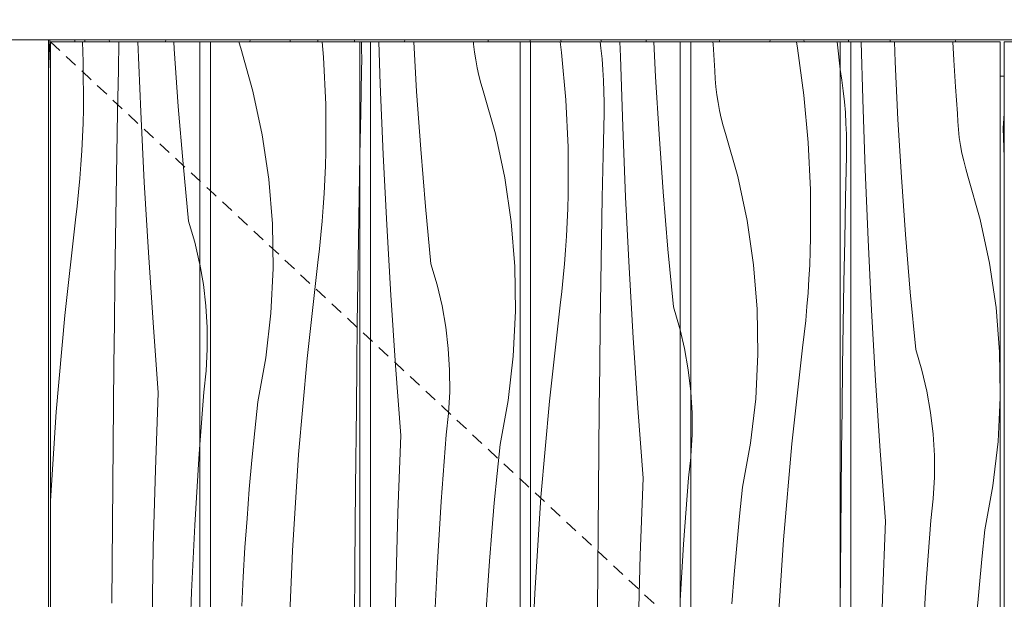
# Model space of a CAD drawing. Units: millimetres. Extents: x -42718 to -31701, y 0 to 3199.
# Drawn here: x -40277 to -39789, y 1103 to 1390 of the extents above; entities that cross this region are included whole.
import ezdxf

# ---------------------------------------------------------------- set-up
doc = ezdxf.new("R2010")
doc.units = ezdxf.units.MM
doc.header["$MEASUREMENT"] = 0
for name, pattern in [('KAUSS punktiirjoon L', [4.233333, 2.116667, -2.116667]), ('Long Dashed', [10.583333, 6.35, -4.233333]), ('Wipeout_Contour', [1000, 0, -1000])]:
    doc.linetypes.add(name, pattern=pattern)
doc.layers.add('A_ÕP. ESINDUS RIIUL_1_SA - SISUSTUS - 3D erimööbel', color=7, linetype='Continuous')
doc.layers.add('A_ÕP. ESINDUS RIIUL_1_SA - SISUSTUS - erimööbel', color=7, linetype='Continuous')
doc.layers.add('A_ÕP. ESINDUS RIIUL_1_SA - SISUSTUS - 3D erimööbel_Pen_No__87', color=7, linetype='Continuous', lineweight=9, true_color=0x8a8a8a)
doc.layers.add('A_ÕP. ESINDUS RIIUL_1_SA - SISUSTUS - erimööbel_Pen_No__87', color=7, linetype='Continuous', lineweight=9, true_color=0x8a8a8a)
doc.layers.add('A_ÕP. ESINDUS RIIUL_1_SA - SISUSTUS - erimööbel_Pen_No__18', color=9, linetype='Continuous', lineweight=13)

# ---------------------------------------------------------------- blocks, each defined once
blk = doc.blocks.new('*X12', base_point=(-43131.91, -2587.2))
at = {"layer": 'A_ÕP. ESINDUS RIIUL_1_SA - SISUSTUS - erimööbel_Pen_No__18', "color": 9, "linetype": 'Continuous', "lineweight": 13}
for p, q in [((-40246.1, 1379), (-40245.65, 1369.15)), ((-40228.28, 1365.1), (-40227.99, 1379)), ((-40217.14, 1344.38), (-40218.58, 1379)), ((-40200.6, 1375.52), (-40200.81, 1379)), ((-40198.57, 1347.01), (-40200.6, 1375.52)), ((-40245.65, 1369.15), (-40245.59, 1345.63)), ((-40228.69, 1344.21), (-40228.28, 1365.1)), ((-40196.2, 1318.53), (-40198.57, 1347.01)), ((-40245.78, 1338.76), (-40245.59, 1345.63)), ((-40229.07, 1323.32), (-40228.69, 1344.21)), ((-40215.41, 1309.51), (-40217.14, 1344.38)), ((-40246.05, 1331.9), (-40245.78, 1338.76)), ((-40246.41, 1325.04), (-40246.05, 1331.9)), ((-40246.85, 1318.18), (-40246.41, 1325.04)), ((-40229.41, 1302.43), (-40229.07, 1323.32)), ((-40247.39, 1311.33), (-40246.85, 1318.18)), ((-40193.49, 1290.08), (-40196.2, 1318.53)), ((-40248.02, 1304.49), (-40247.39, 1311.33)), ((-40213.39, 1274.66), (-40215.41, 1309.51)), ((-40248.73, 1297.65), (-40248.02, 1304.49)), ((-40229.72, 1281.53), (-40229.41, 1302.43)), ((-40249.53, 1290.83), (-40248.73, 1297.65)), ((-40254.86, 1243.31), (-40249.53, 1290.83)), ((-40190.45, 1279.8), (-40193.49, 1290.08)), ((-40229.99, 1260.64), (-40229.72, 1281.53)), ((-40188, 1269.35), (-40190.45, 1279.8)), ((-40211.08, 1239.83), (-40213.39, 1274.66)), ((-40187.92, 1268.88), (-40188, 1269.35)), ((-40230.24, 1239.75), (-40229.99, 1260.64)), ((-40259.07, 1195.68), (-40254.86, 1243.31)), ((-40230.44, 1218.85), (-40230.24, 1239.75)), ((-40208.49, 1205.01), (-40211.08, 1239.83)), ((-40230.8, 1179.51), (-40230.44, 1218.85)), ((-40209.93, 1166.88), (-40208.49, 1205.01)), ((-40261.93, 1151.49), (-40259.07, 1195.68)), ((-40231.14, 1140.17), (-40230.8, 1179.51)), ((-40188.45, 1172.38), (-40187.92, 1179.5)), ((-40190.47, 1139.4), (-40188.45, 1172.38)), ((-40210.97, 1128.74), (-40209.93, 1166.88)), ((-40231.46, 1100.82), (-40231.14, 1140.17)), ((-40192.03, 1106.39), (-40190.47, 1139.4)), ((-40211.61, 1090.59), (-40210.97, 1128.74)), ((-40193.15, 1073.36), (-40192.03, 1106.39))]:
    blk.add_line(p, q, dxfattribs=at)
blk = doc.blocks.new('*X13', base_point=(-43131.91, -2587.2))
at = {"layer": 'A_ÕP. ESINDUS RIIUL_1_SA - SISUSTUS - erimööbel_Pen_No__18', "color": 9, "linetype": 'Continuous', "lineweight": 13}
for p, q in [((-40186.15, 1258.79), (-40187.92, 1268.88)), ((-40184.9, 1248.14), (-40186.15, 1258.79)), ((-40184.26, 1237.43), (-40184.9, 1248.14)), ((-40184.23, 1226.71), (-40184.26, 1237.43)), ((-40184.8, 1216), (-40184.23, 1226.71)), ((-40185.99, 1205.34), (-40184.8, 1216)), ((-40187.92, 1179.5), (-40185.99, 1205.34)), ((-40186.39, 754.01), (-40187.92, 779.8)), ((-40184.35, 725.5), (-40186.39, 754.01)), ((-40182.63, 704.81), (-40184.35, 725.5))]:
    blk.add_line(p, q, dxfattribs=at)
blk = doc.blocks.new('*X14', base_point=(-43131.91, -2587.2))
at = {"layer": 'A_ÕP. ESINDUS RIIUL_1_SA - SISUSTUS - erimööbel_Pen_No__18', "color": 9, "linetype": 'Continuous', "lineweight": 13}
for p, q in [((-40167.63, 1375.88), (-40168.56, 1379)), ((-40161.59, 1354.54), (-40167.63, 1375.88)), ((-40127.35, 1379), (-40126.67, 1371.47)), ((-40126.67, 1371.47), (-40125.58, 1347.98)), ((-40156.96, 1332.85), (-40161.59, 1354.54)), ((-40125.58, 1347.98), (-40125.53, 1324.46)), ((-40153.74, 1310.91), (-40156.96, 1332.85)), ((-40125.71, 1317.59), (-40125.53, 1324.46)), ((-40109, 1302.15), (-40108.62, 1323.04)), ((-40125.98, 1310.73), (-40125.71, 1317.59)), ((-40151.96, 1288.8), (-40153.74, 1310.91)), ((-40126.34, 1303.86), (-40125.98, 1310.73)), ((-40126.79, 1297.01), (-40126.34, 1303.86)), ((-40109.34, 1281.26), (-40109, 1302.15)), ((-40127.32, 1290.16), (-40126.79, 1297.01)), ((-40151.61, 1266.62), (-40151.96, 1288.8)), ((-40127.95, 1283.31), (-40127.32, 1290.16)), ((-40128.66, 1276.48), (-40127.95, 1283.31)), ((-40109.65, 1260.36), (-40109.34, 1281.26)), ((-40129.47, 1269.66), (-40128.66, 1276.48)), ((-40134.8, 1222.14), (-40129.47, 1269.66)), ((-40152.71, 1244.47), (-40151.61, 1266.62)), ((-40109.93, 1239.47), (-40109.65, 1260.36)), ((-40155.25, 1222.44), (-40152.71, 1244.47)), ((-40110.17, 1218.58), (-40109.93, 1239.47)), ((-40159.21, 1200.61), (-40155.25, 1222.44)), ((-40139.01, 1174.5), (-40134.8, 1222.14)), ((-40110.38, 1197.68), (-40110.17, 1218.58)), ((-40160.74, 1186.19), (-40159.21, 1200.61)), ((-40110.73, 1158.34), (-40110.38, 1197.68)), ((-40162.13, 1171.74), (-40160.74, 1186.19)), ((-40163.4, 1157.29), (-40162.13, 1171.74)), ((-40142.09, 1126.79), (-40139.01, 1174.5)), ((-40164.54, 1142.82), (-40163.4, 1157.29)), ((-40111.07, 1119), (-40110.73, 1158.34)), ((-40165.54, 1128.35), (-40164.54, 1142.82)), ((-40166.42, 1113.87), (-40165.54, 1128.35)), ((-40144.05, 1079.01), (-40142.09, 1126.79)), ((-40111.39, 1079.65), (-40111.07, 1119)), ((-40167.16, 1099.38), (-40166.42, 1113.87))]:
    blk.add_line(p, q, dxfattribs=at)
blk = doc.blocks.new('*X15', base_point=(-43131.91, -2587.2))
at = {"layer": 'A_ÕP. ESINDUS RIIUL_1_SA - SISUSTUS - erimööbel_Pen_No__18', "color": 9, "linetype": 'Continuous', "lineweight": 13}
for p, q in [((-40107.79, 1375.58), (-40107.91, 1379)), ((-40107.72, 1370.2), (-40107.79, 1375.58)), ((-40107.77, 1364.82), (-40107.72, 1370.2)), ((-40108.21, 1343.93), (-40107.77, 1364.82)), ((-40108.62, 1323.04), (-40108.21, 1343.93)), ((-40108.62, 863.9), (-40107.59, 858.95)), ((-40107.59, 858.95), (-40105.27, 846.9)), ((-40105.27, 846.9), (-40103.33, 835.89))]:
    blk.add_line(p, q, dxfattribs=at)
blk = doc.blocks.new('*X16', base_point=(-43131.91, -2587.2))
at = {"layer": 'A_ÕP. ESINDUS RIIUL_1_SA - SISUSTUS - erimööbel_Pen_No__18', "color": 9, "linetype": 'Continuous', "lineweight": 13}
for p, q in [((-40098.52, 1358.09), (-40099.22, 1379)), ((-40080.53, 1354.35), (-40081.99, 1379)), ((-40052.33, 1377.88), (-40052.42, 1379)), ((-40051.87, 1373.95), (-40052.33, 1377.88)), ((-40051.28, 1370.05), (-40051.87, 1373.95)), ((-40050.55, 1366.17), (-40051.28, 1370.05)), ((-40049.69, 1362.32), (-40050.55, 1366.17)), ((-40048.69, 1358.49), (-40049.69, 1362.32)), ((-40097.08, 1323.21), (-40098.52, 1358.09)), ((-40047.56, 1354.71), (-40048.69, 1358.49)), ((-40078.5, 1325.84), (-40080.53, 1354.35)), ((-40041.52, 1333.37), (-40047.56, 1354.71)), ((-40036.89, 1311.68), (-40041.52, 1333.37)), ((-40095.34, 1288.34), (-40097.08, 1323.21)), ((-40076.13, 1297.36), (-40078.5, 1325.84)), ((-40033.67, 1289.74), (-40036.89, 1311.68)), ((-40073.42, 1268.91), (-40076.13, 1297.36)), ((-40093.32, 1253.49), (-40095.34, 1288.34)), ((-40031.89, 1267.63), (-40033.67, 1289.74)), ((-40070.38, 1258.62), (-40073.42, 1268.91)), ((-40031.54, 1245.45), (-40031.89, 1267.63)), ((-40067.93, 1248.18), (-40070.38, 1258.62)), ((-40091.02, 1218.65), (-40093.32, 1253.49)), ((-40066.08, 1237.62), (-40067.93, 1248.18)), ((-40032.64, 1223.3), (-40031.54, 1245.45)), ((-40064.83, 1226.97), (-40066.08, 1237.62)), ((-40064.19, 1216.26), (-40064.83, 1226.97)), ((-40035.18, 1201.26), (-40032.64, 1223.3)), ((-40088.42, 1183.84), (-40091.02, 1218.65)), ((-40064.16, 1205.53), (-40064.19, 1216.26)), ((-40064.74, 1194.82), (-40064.16, 1205.53)), ((-40039.14, 1179.44), (-40035.18, 1201.26)), ((-40065.92, 1184.16), (-40064.74, 1194.82)), ((-40089.86, 1145.71), (-40088.42, 1183.84)), ((-40068.38, 1151.21), (-40065.92, 1184.16)), ((-40040.67, 1165.01), (-40039.14, 1179.44)), ((-40042.07, 1150.57), (-40040.67, 1165.01)), ((-40070.4, 1118.23), (-40068.38, 1151.21)), ((-40043.33, 1136.12), (-40042.07, 1150.57)), ((-40090.9, 1107.57), (-40089.86, 1145.71)), ((-40044.47, 1121.65), (-40043.33, 1136.12)), ((-40071.96, 1085.22), (-40070.4, 1118.23)), ((-40045.47, 1107.18), (-40044.47, 1121.65)), ((-40091.54, 1069.42), (-40090.9, 1107.57)), ((-40046.35, 1092.7), (-40045.47, 1107.18))]:
    blk.add_line(p, q, dxfattribs=at)
blk = doc.blocks.new('*X18', base_point=(-43131.91, -2587.2))
at = {"layer": 'A_ÕP. ESINDUS RIIUL_1_SA - SISUSTUS - erimööbel_Pen_No__18', "color": 9, "linetype": 'Continuous', "lineweight": 13}
for p, q in [((-40009.45, 1379), (-40008.73, 1373.73)), ((-39989.26, 1375.87), (-39989.67, 1379)), ((-39988.69, 1370.52), (-39989.26, 1375.87)), ((-39979.61, 1371.82), (-39979.79, 1379)), ((-39962.16, 1361.71), (-39962.98, 1379)), ((-40008.73, 1373.73), (-40006.6, 1350.3)), ((-39988.24, 1365.16), (-39988.69, 1370.52)), ((-39978.45, 1336.92), (-39979.61, 1371.82)), ((-39987.91, 1359.79), (-39988.24, 1365.16)), ((-39960.46, 1333.18), (-39962.16, 1361.71)), ((-39987.72, 1354.41), (-39987.91, 1359.79)), ((-39987.65, 1349.03), (-39987.72, 1354.41)), ((-40006.6, 1350.3), (-40005.51, 1326.81)), ((-39987.7, 1343.65), (-39987.65, 1349.03)), ((-39988.15, 1322.76), (-39987.7, 1343.65)), ((-39977.01, 1302.04), (-39978.45, 1336.92)), ((-39958.43, 1304.67), (-39960.46, 1333.18)), ((-40005.51, 1326.81), (-40005.46, 1303.29)), ((-39988.56, 1301.87), (-39988.15, 1322.76)), ((-40005.64, 1296.42), (-40005.46, 1303.29)), ((-39956.06, 1276.19), (-39958.43, 1304.67)), ((-39988.93, 1280.98), (-39988.56, 1301.87)), ((-39975.27, 1267.17), (-39977.01, 1302.04)), ((-40005.91, 1289.56), (-40005.64, 1296.42)), ((-40006.27, 1282.69), (-40005.91, 1289.56)), ((-40006.72, 1275.84), (-40006.27, 1282.69)), ((-39989.27, 1260.08), (-39988.93, 1280.98)), ((-40007.26, 1268.99), (-40006.72, 1275.84)), ((-39953.35, 1247.74), (-39956.06, 1276.19)), ((-40007.88, 1262.14), (-40007.26, 1268.99)), ((-39973.25, 1232.32), (-39975.27, 1267.17)), ((-40008.6, 1255.31), (-40007.88, 1262.14)), ((-39989.58, 1239.19), (-39989.27, 1260.08)), ((-40009.4, 1248.49), (-40008.6, 1255.31)), ((-40014.73, 1200.97), (-40009.4, 1248.49)), ((-39950.32, 1237.45), (-39953.35, 1247.74)), ((-39989.86, 1218.3), (-39989.58, 1239.19)), ((-39950.03, 1236.22), (-39950.32, 1237.45)), ((-39970.95, 1197.48), (-39973.25, 1232.32)), ((-39990.1, 1197.41), (-39989.86, 1218.3)), ((-40018.94, 1153.33), (-40014.73, 1200.97)), ((-39990.31, 1176.51), (-39990.1, 1197.41)), ((-39968.35, 1162.67), (-39970.95, 1197.48)), ((-39990.66, 1137.17), (-39990.31, 1176.51)), ((-39969.8, 1124.54), (-39968.35, 1162.67)), ((-40022.02, 1105.61), (-40018.94, 1153.33)), ((-39991, 1097.82), (-39990.66, 1137.17)), ((-39970.84, 1086.4), (-39969.8, 1124.54)), ((-40023.98, 1057.84), (-40022.02, 1105.61))]:
    blk.add_line(p, q, dxfattribs=at)
blk = doc.blocks.new('*X19', base_point=(-43131.91, -2587.2))
at = {"layer": 'A_ÕP. ESINDUS RIIUL_1_SA - SISUSTUS - erimööbel_Pen_No__18', "color": 9, "linetype": 'Continuous', "lineweight": 13}
for p, q in [((-39947.87, 1227.01), (-39950.03, 1236.22)), ((-39946.01, 1216.45), (-39947.87, 1227.01)), ((-39944.77, 1205.79), (-39946.01, 1216.45)), ((-39944.74, 1205.34), (-39944.77, 1205.79)), ((-39945.85, 1162.99), (-39944.74, 1173.02)), ((-39948.32, 1130.04), (-39945.85, 1162.99)), ((-39950.03, 1102.04), (-39948.32, 1130.04)), ((-39949.3, 768.75), (-39950.03, 789.02)), ((-39947.95, 740.2), (-39949.3, 768.75)), ((-39946.25, 711.67), (-39947.95, 740.2)), ((-39944.74, 690.46), (-39946.25, 711.67))]:
    blk.add_line(p, q, dxfattribs=at)
blk = doc.blocks.new('*X20', base_point=(-43131.91, -2587.2))
at = {"layer": 'A_ÕP. ESINDUS RIIUL_1_SA - SISUSTUS - erimööbel_Pen_No__18', "color": 9, "linetype": 'Continuous', "lineweight": 13}
for p, q in [((-39933.68, 1377.88), (-39933.75, 1379)), ((-39932.75, 1364.59), (-39933.68, 1377.88)), ((-39892.4, 1379), (-39891.83, 1375.86)), ((-39891.83, 1375.86), (-39888.66, 1352.56)), ((-39872.23, 1379), (-39872.04, 1377.55)), ((-39872.04, 1377.55), (-39870.73, 1365.46)), ((-39932.57, 1360.64), (-39932.75, 1364.59)), ((-39932.26, 1356.71), (-39932.57, 1360.64)), ((-39931.8, 1352.78), (-39932.26, 1356.71)), ((-39931.21, 1348.88), (-39931.8, 1352.78)), ((-39888.66, 1352.56), (-39886.53, 1329.13)), ((-39930.49, 1345), (-39931.21, 1348.88)), ((-39929.62, 1341.14), (-39930.49, 1345)), ((-39928.62, 1337.32), (-39929.62, 1341.14)), ((-39927.49, 1333.54), (-39928.62, 1337.32)), ((-39921.46, 1312.2), (-39927.49, 1333.54)), ((-39886.53, 1329.13), (-39885.44, 1305.64)), ((-39916.82, 1290.51), (-39921.46, 1312.2)), ((-39885.44, 1305.64), (-39885.39, 1282.12)), ((-39913.6, 1268.56), (-39916.82, 1290.51)), ((-39885.57, 1275.25), (-39885.39, 1282.12)), ((-39885.84, 1268.38), (-39885.57, 1275.25)), ((-39911.82, 1246.46), (-39913.6, 1268.56)), ((-39886.2, 1261.52), (-39885.84, 1268.38)), ((-39886.65, 1254.67), (-39886.2, 1261.52)), ((-39887.19, 1247.82), (-39886.65, 1254.67)), ((-39911.48, 1224.28), (-39911.82, 1246.46)), ((-39887.81, 1240.97), (-39887.19, 1247.82)), ((-39888.53, 1234.14), (-39887.81, 1240.97)), ((-39889.33, 1227.31), (-39888.53, 1234.14)), ((-39912.58, 1202.13), (-39911.48, 1224.28)), ((-39894.66, 1179.79), (-39889.33, 1227.31)), ((-39944.12, 1195.09), (-39944.74, 1205.34)), ((-39915.11, 1180.09), (-39912.58, 1202.13)), ((-39944.09, 1184.36), (-39944.12, 1195.09)), ((-39944.67, 1173.65), (-39944.09, 1184.36)), ((-39919.07, 1158.27), (-39915.11, 1180.09)), ((-39898.87, 1132.16), (-39894.66, 1179.79)), ((-39944.74, 1173.02), (-39944.67, 1173.65)), ((-39920.6, 1143.84), (-39919.07, 1158.27)), ((-39922, 1129.4), (-39920.6, 1143.84)), ((-39901.96, 1084.44), (-39898.87, 1132.16)), ((-39923.26, 1114.95), (-39922, 1129.4)), ((-39924.4, 1100.48), (-39923.26, 1114.95))]:
    blk.add_line(p, q, dxfattribs=at)
blk = doc.blocks.new('*X21', base_point=(-43131.91, -2587.2))
at = {"layer": 'A_ÕP. ESINDUS RIIUL_1_SA - SISUSTUS - erimööbel_Pen_No__18', "color": 9, "linetype": 'Continuous', "lineweight": 13}
for p, q in [((-39870.73, 1365.46), (-39870.72, 1365.35)), ((-39869.89, 1360.03), (-39870.72, 1365.35)), ((-39869.19, 1354.7), (-39869.89, 1360.03)), ((-39868.62, 1349.35), (-39869.19, 1354.7)), ((-39868.17, 1343.99), (-39868.62, 1349.35)), ((-39867.85, 1338.61), (-39868.17, 1343.99)), ((-39867.65, 1333.24), (-39867.85, 1338.61)), ((-39867.58, 1327.86), (-39867.65, 1333.24)), ((-39867.64, 1322.48), (-39867.58, 1327.86)), ((-39868.08, 1301.59), (-39867.64, 1322.48)), ((-39868.49, 1280.7), (-39868.08, 1301.59)), ((-39868.86, 1259.81), (-39868.49, 1280.7)), ((-39869.21, 1238.91), (-39868.86, 1259.81)), ((-39869.52, 1218.02), (-39869.21, 1238.91)), ((-39869.79, 1197.13), (-39869.52, 1218.02)), ((-39870.03, 1176.23), (-39869.79, 1197.13)), ((-39870.24, 1155.34), (-39870.03, 1176.23)), ((-39870.59, 1116), (-39870.24, 1155.34)), ((-39870.73, 1100.49), (-39870.59, 1116)), ((-39870.73, 831.99), (-39869.97, 828.62)), ((-39869.97, 828.62), (-39867.45, 816.61)), ((-39867.45, 816.61), (-39865.44, 806.17))]:
    blk.add_line(p, q, dxfattribs=at)
blk = doc.blocks.new('*X22', base_point=(-43131.91, -2587.2))
at = {"layer": 'A_ÕP. ESINDUS RIIUL_1_SA - SISUSTUS - erimööbel_Pen_No__18', "color": 9, "linetype": 'Continuous', "lineweight": 13}
for p, q in [((-39859.54, 1350.64), (-39860.25, 1379)), ((-39843.45, 1369.09), (-39843.8, 1379)), ((-39814.44, 1370), (-39814.94, 1379)), ((-39842.09, 1340.54), (-39843.45, 1369.09)), ((-39813.61, 1356.7), (-39814.44, 1370)), ((-39812.68, 1343.42), (-39813.61, 1356.7)), ((-39858.39, 1315.75), (-39859.54, 1350.64)), ((-39812.51, 1339.47), (-39812.68, 1343.42)), ((-39840.4, 1312.01), (-39842.09, 1340.54)), ((-39812.19, 1335.54), (-39812.51, 1339.47)), ((-39811.74, 1331.61), (-39812.19, 1335.54)), ((-39811.15, 1327.71), (-39811.74, 1331.61)), ((-39810.42, 1323.83), (-39811.15, 1327.71)), ((-39809.55, 1319.97), (-39810.42, 1323.83)), ((-39808.56, 1316.15), (-39809.55, 1319.97)), ((-39856.94, 1280.87), (-39858.39, 1315.75)), ((-39838.36, 1283.5), (-39840.4, 1312.01)), ((-39807.43, 1312.37), (-39808.56, 1316.15)), ((-39801.39, 1291.03), (-39807.43, 1312.37)), ((-39796.75, 1269.34), (-39801.39, 1291.03)), ((-39835.99, 1255.02), (-39838.36, 1283.5)), ((-39855.21, 1246), (-39856.94, 1280.87)), ((-39793.54, 1247.39), (-39796.75, 1269.34)), ((-39833.29, 1226.57), (-39835.99, 1255.02)), ((-39853.19, 1211.15), (-39855.21, 1246)), ((-39791.75, 1225.29), (-39793.54, 1247.39)), ((-39830.25, 1216.28), (-39833.29, 1226.57)), ((-39791.43, 1204.47), (-39791.75, 1225.29)), ((-39827.8, 1205.84), (-39830.25, 1216.28)), ((-39850.88, 1176.31), (-39853.19, 1211.15)), ((-39825.95, 1195.28), (-39827.8, 1205.84)), ((-39792.51, 1180.96), (-39791.43, 1202.69)), ((-39824.7, 1184.62), (-39825.95, 1195.28)), ((-39824.06, 1173.92), (-39824.7, 1184.62)), ((-39795.04, 1158.92), (-39792.51, 1180.96)), ((-39848.29, 1141.5), (-39850.88, 1176.31)), ((-39824.02, 1163.19), (-39824.06, 1173.92)), ((-39824.6, 1152.48), (-39824.02, 1163.19)), ((-39799.01, 1137.1), (-39795.04, 1158.92)), ((-39825.78, 1141.82), (-39824.6, 1152.48)), ((-39849.73, 1103.37), (-39848.29, 1141.5)), ((-39828.25, 1108.87), (-39825.78, 1141.82)), ((-39800.53, 1122.67), (-39799.01, 1137.1)), ((-39801.93, 1108.23), (-39800.53, 1122.67)), ((-39830.26, 1075.88), (-39828.25, 1108.87)), ((-39803.2, 1093.78), (-39801.93, 1108.23)), ((-39850.77, 1065.22), (-39849.73, 1103.37))]:
    blk.add_line(p, q, dxfattribs=at)
blk = doc.blocks.new('*X24', base_point=(-43131.91, -2587.2))
at = {"layer": 'A_ÕP. ESINDUS RIIUL_1_SA - SISUSTUS - erimööbel_Pen_No__18', "color": 9, "linetype": 'Continuous', "lineweight": 13}
for p, q in [((-40232.71, 1379), (-40232.75, 1380)), ((-40204.87, 1379), (-40204.72, 1380)), ((-40163.15, 1379), (-40163.06, 1380)), ((-40143.16, 1379), (-40143.11, 1380)), ((-40129.4, 1379), (-40129.42, 1380)), ((-40111.27, 1379.02), (-40111.35, 1380)), ((-40111.27, 1379), (-40111.27, 1379.02)), ((-40086.53, 1379), (-40086.45, 1380)), ((-40045.1, 1379), (-40045.01, 1380)), ((-40024.31, 1379), (-40024.25, 1380)), ((-40009, 1379), (-40009.02, 1380)), ((-39989.06, 1379.69), (-39989.1, 1380)), ((-39988.98, 1379), (-39989.06, 1379.69)), ((-39966.88, 1379), (-39966.86, 1380)), ((-39930.59, 1379), (-39930.53, 1379.39)), ((-39930.53, 1379.39), (-39930.38, 1380)), ((-39905.52, 1379), (-39905.45, 1380)), ((-39888.64, 1379), (-39888.66, 1380)), ((-39866.54, 1379), (-39866.65, 1380)), ((-39845.91, 1379), (-39845.96, 1380)), ((-39813.58, 1379), (-39813.56, 1379.34)), ((-39813.56, 1379.34), (-39813.48, 1380))]:
    blk.add_line(p, q, dxfattribs=at)
blk = doc.blocks.new('*X26', base_point=(-43131.91, -2587.2))
at = {"layer": 'A_ÕP. ESINDUS RIIUL_1_SA - SISUSTUS - erimööbel_Pen_No__18', "color": 9, "linetype": 'Continuous', "lineweight": 13}
for p, q in [((-40262.93, 1363.91), (-40262.13, 1380)), ((-40249.83, 1379), (-40249.85, 1380))]:
    blk.add_line(p, q, dxfattribs=at)
blk = doc.blocks.new('*X27', base_point=(-43131.91, -2587.2))
at = {"layer": 'A_ÕP. ESINDUS RIIUL_1_SA - SISUSTUS - erimööbel_Pen_No__18', "color": 9, "linetype": 'Continuous', "lineweight": 13}
for p, q in [((-39789.97, 1336.22), (-39789.43, 1343.48)), ((-39789.43, 1321.92), (-39789.97, 1336.22)), ((-39789.72, 1031.05), (-39789.43, 1039.17)), ((-39789.92, 1026.38), (-39789.72, 1031.05)), ((-39790.12, 1021.7), (-39789.92, 1026.38)), ((-39790.33, 1017.03), (-39790.12, 1021.7)), ((-39790.55, 1012.35), (-39790.33, 1017.03)), ((-39790.77, 1007.68), (-39790.55, 1012.35)), ((-39791, 1003.01), (-39790.77, 1007.68)), ((-39791.23, 998.33), (-39791, 1003.01)), ((-39791.43, 994.43), (-39791.23, 998.33))]:
    blk.add_line(p, q, dxfattribs=at)

msp = doc.modelspace()

# ---------------------------------------------------------------- wipeouts: each hides what was drawn before it
at = {"color": 254, "linetype": 'Wipeout_Contour', "lineweight": 0, "ltscale": 160953.198959}
msp.add_wipeout([(-40261.93, 1379), (-40261.93, 501), (-40187.92, 501), (-40187.92, 1379)], dxfattribs=at).dxf.layer = 'A_ÕP. ESINDUS RIIUL_1_SA - SISUSTUS - erimööbel'

# ---------------------------------------------------------------- next in the draw order: block references
at = {"layer": 'A_ÕP. ESINDUS RIIUL_1_SA - SISUSTUS - 3D erimööbel', "color": 255, "linetype": 'KAUSS punktiirjoon L', "lineweight": 13}
msp.add_blockref('*X12', (-43131.91, -2587.2), dxfattribs=at)

# ---------------------------------------------------------------- next in the draw order: wipeouts: each hides what was drawn before it
at = {"color": 254, "linetype": 'Wipeout_Contour', "lineweight": 0, "ltscale": 160794.656129}
msp.add_wipeout([(-40187.92, 1379), (-40187.92, 501), (-40182.63, 501), (-40182.63, 1379)], dxfattribs=at).dxf.layer = 'A_ÕP. ESINDUS RIIUL_1_SA - SISUSTUS - erimööbel'

# ---------------------------------------------------------------- next in the draw order: block references
at = {"layer": 'A_ÕP. ESINDUS RIIUL_1_SA - SISUSTUS - 3D erimööbel', "color": 255, "linetype": 'KAUSS punktiirjoon L', "lineweight": 13}
msp.add_blockref('*X13', (-43131.91, -2587.2), dxfattribs=at)

# ---------------------------------------------------------------- next in the draw order: wipeouts: each hides what was drawn before it
at = {"color": 254, "linetype": 'Wipeout_Contour', "lineweight": 0, "ltscale": 160636.113572}
msp.add_wipeout([(-40182.63, 1379), (-40182.63, 501), (-40108.62, 501), (-40108.62, 1379)], dxfattribs=at).dxf.layer = 'A_ÕP. ESINDUS RIIUL_1_SA - SISUSTUS - erimööbel'

# ---------------------------------------------------------------- next in the draw order: block references
at = {"layer": 'A_ÕP. ESINDUS RIIUL_1_SA - SISUSTUS - 3D erimööbel', "color": 255, "linetype": 'KAUSS punktiirjoon L', "lineweight": 13}
msp.add_blockref('*X14', (-43131.91, -2587.2), dxfattribs=at)

# ---------------------------------------------------------------- next in the draw order: wipeouts: each hides what was drawn before it
at = {"color": 254, "linetype": 'Wipeout_Contour', "lineweight": 0, "ltscale": 160477.57095}
msp.add_wipeout([(-40108.62, 1379), (-40108.62, 501), (-40103.33, 501), (-40103.33, 1379)], dxfattribs=at).dxf.layer = 'A_ÕP. ESINDUS RIIUL_1_SA - SISUSTUS - erimööbel'

# ---------------------------------------------------------------- next in the draw order: block references
at = {"layer": 'A_ÕP. ESINDUS RIIUL_1_SA - SISUSTUS - 3D erimööbel', "color": 255, "linetype": 'KAUSS punktiirjoon L', "lineweight": 13}
msp.add_blockref('*X15', (-43131.91, -2587.2), dxfattribs=at)

# ---------------------------------------------------------------- next in the draw order: wipeouts: each hides what was drawn before it
at = {"color": 254, "linetype": 'Wipeout_Contour', "lineweight": 0, "ltscale": 160319.028603}
msp.add_wipeout([(-40103.33, 1379), (-40103.33, 501), (-40029.32, 501), (-40029.32, 1379)], dxfattribs=at).dxf.layer = 'A_ÕP. ESINDUS RIIUL_1_SA - SISUSTUS - erimööbel'

# ---------------------------------------------------------------- next in the draw order: block references
at = {"layer": 'A_ÕP. ESINDUS RIIUL_1_SA - SISUSTUS - 3D erimööbel', "color": 255, "linetype": 'KAUSS punktiirjoon L', "lineweight": 13}
msp.add_blockref('*X16', (-43131.91, -2587.2), dxfattribs=at)

# ---------------------------------------------------------------- next in the draw order: wipeouts: each hides what was drawn before it
at = {"color": 254, "linetype": 'Wipeout_Contour', "lineweight": 0, "ltscale": 160160.48619}
msp.add_wipeout([(-40029.32, 1379), (-40029.32, 501), (-40024.04, 501), (-40024.04, 1379)], dxfattribs=at).dxf.layer = 'A_ÕP. ESINDUS RIIUL_1_SA - SISUSTUS - erimööbel'

# ---------------------------------------------------------------- next in the draw order: wipeouts: each hides what was drawn before it
at = {"color": 254, "linetype": 'Wipeout_Contour', "lineweight": 0, "ltscale": 160001.944055}
msp.add_wipeout([(-40024.04, 1379), (-40024.04, 501), (-39950.03, 501), (-39950.03, 1379)], dxfattribs=at).dxf.layer = 'A_ÕP. ESINDUS RIIUL_1_SA - SISUSTUS - erimööbel'

# ---------------------------------------------------------------- next in the draw order: block references
at = {"layer": 'A_ÕP. ESINDUS RIIUL_1_SA - SISUSTUS - 3D erimööbel', "color": 255, "linetype": 'KAUSS punktiirjoon L', "lineweight": 13}
msp.add_blockref('*X18', (-43131.91, -2587.2), dxfattribs=at)

# ---------------------------------------------------------------- next in the draw order: wipeouts: each hides what was drawn before it
at = {"color": 254, "linetype": 'Wipeout_Contour', "lineweight": 0, "ltscale": 159843.401852}
msp.add_wipeout([(-39950.03, 1379), (-39950.03, 501), (-39944.74, 501), (-39944.74, 1379)], dxfattribs=at).dxf.layer = 'A_ÕP. ESINDUS RIIUL_1_SA - SISUSTUS - erimööbel'

# ---------------------------------------------------------------- next in the draw order: block references
at = {"layer": 'A_ÕP. ESINDUS RIIUL_1_SA - SISUSTUS - 3D erimööbel', "color": 255, "linetype": 'KAUSS punktiirjoon L', "lineweight": 13}
msp.add_blockref('*X19', (-43131.91, -2587.2), dxfattribs=at)

# ---------------------------------------------------------------- next in the draw order: wipeouts: each hides what was drawn before it
at = {"color": 254, "linetype": 'Wipeout_Contour', "lineweight": 0, "ltscale": 159684.859929}
msp.add_wipeout([(-39944.74, 1379), (-39944.74, 501), (-39870.73, 501), (-39870.73, 1379)], dxfattribs=at).dxf.layer = 'A_ÕP. ESINDUS RIIUL_1_SA - SISUSTUS - erimööbel'

# ---------------------------------------------------------------- next in the draw order: block references
at = {"layer": 'A_ÕP. ESINDUS RIIUL_1_SA - SISUSTUS - 3D erimööbel', "color": 255, "linetype": 'KAUSS punktiirjoon L', "lineweight": 13}
msp.add_blockref('*X20', (-43131.91, -2587.2), dxfattribs=at)

# ---------------------------------------------------------------- next in the draw order: wipeouts: each hides what was drawn before it
at = {"color": 254, "linetype": 'Wipeout_Contour', "lineweight": 0, "ltscale": 159526.317938}
msp.add_wipeout([(-39870.73, 1379), (-39870.73, 501), (-39865.44, 501), (-39865.44, 1379)], dxfattribs=at).dxf.layer = 'A_ÕP. ESINDUS RIIUL_1_SA - SISUSTUS - erimööbel'

# ---------------------------------------------------------------- next in the draw order: block references
at = {"layer": 'A_ÕP. ESINDUS RIIUL_1_SA - SISUSTUS - 3D erimööbel', "color": 255, "linetype": 'KAUSS punktiirjoon L', "lineweight": 13}
msp.add_blockref('*X21', (-43131.91, -2587.2), dxfattribs=at)

# ---------------------------------------------------------------- next in the draw order: wipeouts: each hides what was drawn before it
at = {"color": 254, "linetype": 'Wipeout_Contour', "lineweight": 0, "ltscale": 159367.776228}
msp.add_wipeout([(-39865.44, 1379), (-39865.44, 501), (-39791.43, 501), (-39791.43, 1379)], dxfattribs=at).dxf.layer = 'A_ÕP. ESINDUS RIIUL_1_SA - SISUSTUS - erimööbel'

# ---------------------------------------------------------------- next in the draw order: block references
at = {"layer": 'A_ÕP. ESINDUS RIIUL_1_SA - SISUSTUS - 3D erimööbel', "color": 255, "linetype": 'KAUSS punktiirjoon L', "lineweight": 13}
msp.add_blockref('*X22', (-43131.91, -2587.2), dxfattribs=at)

# ---------------------------------------------------------------- next in the draw order: wipeouts: each hides what was drawn before it
at = {"color": 254, "linetype": 'Wipeout_Contour', "lineweight": 0, "ltscale": 357931.044199}
msp.add_wipeout([(-40244.93, 1379), (-39791.43, 1379), (-39791.43, 1362), (-39789.43, 1362), (-39789.43, 1379), (-39392.94, 1379), (-39335.93, 1379), (-39335.93, 1380), (-40244.93, 1380)], dxfattribs=at).dxf.layer = 'A_ÕP. ESINDUS RIIUL_1_SA - SISUSTUS - erimööbel'

# ---------------------------------------------------------------- next in the draw order: block references
at = {"layer": 'A_ÕP. ESINDUS RIIUL_1_SA - SISUSTUS - 3D erimööbel', "color": 255, "linetype": 'KAUSS punktiirjoon L', "lineweight": 13}
msp.add_blockref('*X24', (-43131.91, -2587.2), dxfattribs=at)

# ---------------------------------------------------------------- next in the draw order: wipeouts: each hides what was drawn before it
at = {"color": 254, "linetype": 'Wipeout_Contour', "lineweight": 0, "ltscale": 322136.54232}
msp.add_wipeout([(-40262.93, 500.02), (-40244.93, 500.02), (-40244.93, 501), (-40261.93, 501), (-40261.93, 1379), (-40244.93, 1379), (-40244.93, 1380), (-40262.93, 1380)], dxfattribs=at).dxf.layer = 'A_ÕP. ESINDUS RIIUL_1_SA - SISUSTUS - erimööbel'
at = {"color": 254, "linetype": 'Wipeout_Contour', "lineweight": 0, "ltscale": 159215.070178}
msp.add_wipeout([(-39791.43, 1362), (-39791.43, 518), (-39789.43, 518), (-39789.43, 1362)], dxfattribs=at).dxf.layer = 'A_ÕP. ESINDUS RIIUL_1_SA - SISUSTUS - erimööbel'

# ---------------------------------------------------------------- next in the draw order: linework, layer by layer
at = {"layer": 'A_ÕP. ESINDUS RIIUL_1_SA - SISUSTUS - erimööbel_Pen_No__87', "color": 252, "linetype": 'Continuous', "lineweight": 9, "true_color": 0x8a8a8a}
msp.add_line((-39789.43, 1362), (-39791.43, 1362), dxfattribs=at)

# ---------------------------------------------------------------- next in the draw order: block references
at = {"layer": 'A_ÕP. ESINDUS RIIUL_1_SA - SISUSTUS - 3D erimööbel', "color": 255, "linetype": 'KAUSS punktiirjoon L', "lineweight": 13}
for name in ['*X26', '*X27']:
    msp.add_blockref(name, (-43131.91, -2587.2), dxfattribs=at)

# ---------------------------------------------------------------- next in the draw order: wipeouts: each hides what was drawn before it
at = {"color": 254, "linetype": 'Wipeout_Contour', "lineweight": 0, "ltscale": 161207.278835}
msp.add_wipeout([(-42277.77, 1380), (-38277.79, 1380), (-38277.79, 1400), (-42277.77, 1400)], dxfattribs=at).dxf.layer = 'A_ÕP. ESINDUS RIIUL_1_SA - SISUSTUS - 3D erimööbel'

# ---------------------------------------------------------------- next in the draw order: linework, layer by layer
at = {"layer": 'A_ÕP. ESINDUS RIIUL_1_SA - SISUSTUS - erimööbel_Pen_No__87', "color": 252, "linetype": 'Continuous', "lineweight": 9, "true_color": 0x8a8a8a}
for p, q in [((-40244.93, 1379), (-40244.93, 1380)), ((-40187.92, 501), (-40187.92, 1379)), ((-40182.63, 1379), (-40187.92, 1379)), ((-40182.63, 1379), (-40182.63, 501)), ((-40108.62, 1379), (-40182.63, 1379)), ((-40108.62, 501), (-40108.62, 1379)), ((-40103.33, 1379), (-40108.62, 1379)), ((-40103.33, 1379), (-40103.33, 501)), ((-40029.32, 1379), (-40103.33, 1379)), ((-40029.32, 501), (-40029.32, 1379)), ((-40024.04, 1379), (-40029.32, 1379)), ((-40024.04, 1379), (-40024.04, 501)), ((-39950.03, 1379), (-40024.04, 1379)), ((-39950.03, 501), (-39950.03, 1379)), ((-39944.74, 1379), (-39950.03, 1379)), ((-39944.74, 1379), (-39944.74, 501)), ((-39870.73, 1379), (-39944.74, 1379)), ((-39870.73, 501), (-39870.73, 1379)), ((-39865.44, 1379), (-39870.73, 1379)), ((-39865.44, 1379), (-39865.44, 501)), ((-39791.43, 1379), (-39865.44, 1379)), ((-39791.43, 501), (-39791.43, 1379)), ((-39789.43, 501), (-39789.43, 1379)), ((-39789.43, 1379), (-39715.42, 1379))]:
    msp.add_line(p, q, dxfattribs=at)

# ---------------------------------------------------------------- next in the draw order: wipeouts: each hides what was drawn before it
at = {"color": 254, "linetype": 'Wipeout_Contour', "lineweight": 0, "ltscale": 161147.239973}
msp.add_wipeout([(-40277.14, 500.02), (-40269.74, 500.02), (-40269.74, 1380), (-40277.14, 1380)], dxfattribs=at).dxf.layer = 'A_ÕP. ESINDUS RIIUL_1_SA - SISUSTUS - 3D erimööbel'

# ---------------------------------------------------------------- next in the draw order: wipeouts: each hides what was drawn before it
at = {"color": 254, "linetype": 'Wipeout_Contour', "lineweight": 0, "ltscale": 161121.967973}
msp.add_wipeout([(-40269.74, 1380), (-40269.74, 500.02), (-40264.5, 500.02), (-40264.5, 1380)], dxfattribs=at).dxf.layer = 'A_ÕP. ESINDUS RIIUL_1_SA - SISUSTUS - 3D erimööbel'

# ---------------------------------------------------------------- next in the draw order: wipeouts: each hides what was drawn before it
at = {"color": 254, "linetype": 'Wipeout_Contour', "lineweight": 0, "ltscale": 161108.355112}
msp.add_wipeout([(-40262.93, 1380), (-40264.5, 1380), (-40264.5, 500.02), (-40262.93, 500.02)], dxfattribs=at).dxf.layer = 'A_ÕP. ESINDUS RIIUL_1_SA - SISUSTUS - 3D erimööbel'

# ---------------------------------------------------------------- next in the draw order: linework, layer by layer
at = {"layer": 'A_ÕP. ESINDUS RIIUL_1_SA - SISUSTUS - 3D erimööbel_Pen_No__87', "color": 252, "linetype": 'Continuous', "lineweight": 9, "true_color": 0x8a8a8a}
for p, q in [((-42277.77, 1380), (-40262.93, 1380)), ((-40262.93, 1380), (-39317.93, 1380))]:
    msp.add_line(p, q, dxfattribs=at)
at = {"layer": 'A_ÕP. ESINDUS RIIUL_1_SA - SISUSTUS - 3D erimööbel_Pen_No__87', "color": 252, "linetype": 'Long Dashed', "lineweight": 9, "true_color": 0x8a8a8a, "flags": 128}
msp.add_lwpolyline([(-40261.93, 1379), (-39790.43, 940), (-40261.93, 501)], dxfattribs=at)
at = {"layer": 'A_ÕP. ESINDUS RIIUL_1_SA - SISUSTUS - erimööbel_Pen_No__87', "color": 252, "linetype": 'Continuous', "lineweight": 9, "true_color": 0x8a8a8a}
for p, q in [((-40262.93, 500), (-40262.93, 1380)), ((-40261.93, 1379), (-40261.93, 501)), ((-40187.92, 1379), (-40261.93, 1379))]:
    msp.add_line(p, q, dxfattribs=at)

doc.saveas('drawing.dxf')
